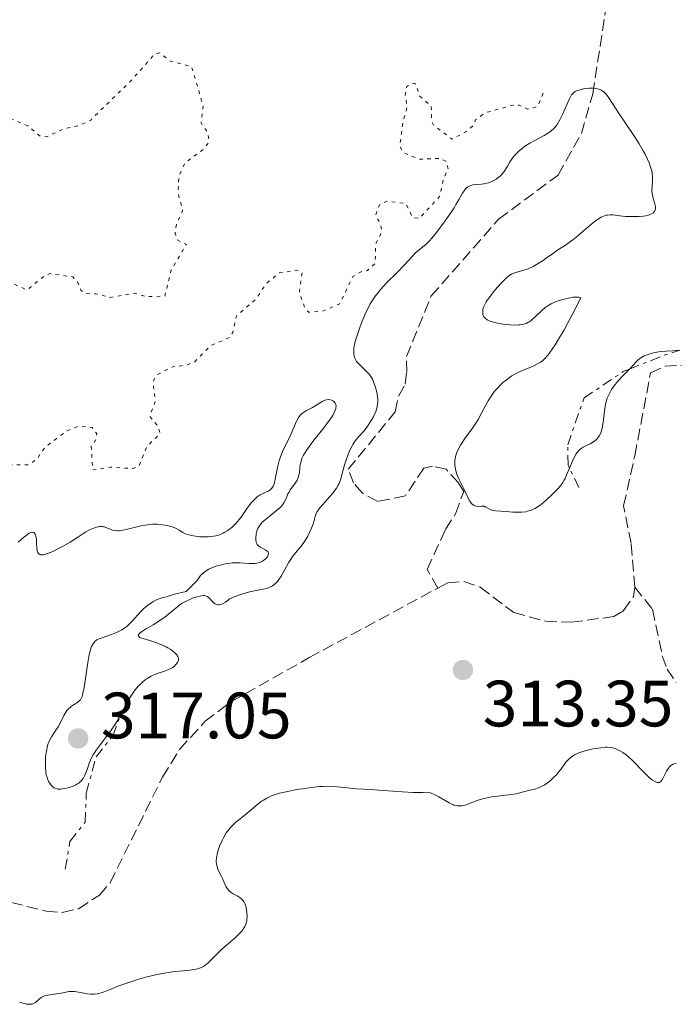
# Model space of a CAD drawing. Units: metres. Extents: x 629024 to 632507, y 4669472 to 4671848.
# Drawn here: x 630093 to 630193, y 4671172 to 4671323 of the extents above; entities that cross this region are included whole.
import ezdxf

# ---------------------------------------------------------------- set-up
doc = ezdxf.new("R2010")
doc.units = ezdxf.units.M
doc.header["$MEASUREMENT"] = 0
for name, pattern in [('DGN Style 3', [2.435890702152634, 1.739921930109024, -0.6959687720436097]), ('DGN Style 5', [1.217945351076317, 0.5219765790327072, -0.6959687720436097]), ('DGN Style 7', [3.4798438602180486, 1.565929737098122, -0.6959687720436097, 0.5219765790327072, -0.6959687720436097])]:
    doc.linetypes.add(name, pattern=pattern)
for name, color, linetype, lineweight in [('Barranco lineal', 142, 'DGN Style 3', 13), ('Cota de punto acotado terreno', 7, 'Continuous', 0), ('Curva de nivel auxiliar', 30, 'DGN Style 5', 0), ('Curva de nivel intermedia', 30, 'Continuous', 0), ('Escarpado', 30, 'DGN Style 7', 0), ('Punto acotado terreno (símbolo)', 7, 'Continuous', 0)]:
    doc.layers.add(name, color=color, linetype=linetype, lineweight=lineweight)
doc.styles.add('Style-Arial', font='arial.ttf')

# ---------------------------------------------------------------- blocks, each defined once
blk = doc.blocks.new('5PATER')
at = {"layer": 'Punto acotado terreno (símbolo)', "linetype": 'Continuous', "lineweight": 0}
h = blk.add_hatch(color=51, dxfattribs=at)
edge = h.paths.add_edge_path()
edge.add_ellipse((0, 0), major_axis=(-0.1095731443231308, -0.1110710700762829), ratio=0.9994222409660317, start_angle=0, end_angle=360)

msp = doc.modelspace()

# ---------------------------------------------------------------- linework, layer by layer
at = {"layer": 'Barranco lineal', "color": 142, "linetype": 'DGN Style 3', "lineweight": 13}
for points in [[(630157.2400000002, 4671235.84, 311.179999999993), (630155.6200000001, 4671238.710000001, 311.179999999993), (630158.4100000003, 4671244.800000001, 311.4799999999959), (630159.9500000002, 4671247.189999999, 311.6300000000047), (630161.2000000002, 4671250.630000001, 311.7799999999988), (630160.3899999997, 4671251.930000001, 311.7799999999988), (630158.5199999996, 4671254.01, 311.7799999999988), (630156.4100000003, 4671254.5, 311.7799999999988), (630155.0999999996, 4671254.210000001, 311.7799999999988), (630152.2800000003, 4671249.960000001, 311.7799999999988), (630148.0899999999, 4671249.100000001, 311.7799999999988), (630145.7000000002, 4671250.369999999, 311.7799999999988), (630144.3600000005, 4671251.92, 311.7799999999988), (630143.5300000003, 4671254.01, 311.7799999999988), (630150.7400000002, 4671262.810000001, 311.7799999999988), (630151.2300000006, 4671265.189999999, 311.7799999999988), (630152.25, 4671267.039999999, 312.0800000000018), (630152.4800000006, 4671268.880000001, 313.570000000007), (630152.4400000004, 4671271.25, 314.1600000000035), (630156.2300000006, 4671280.52, 314.4499999999971), (630166.54, 4671292.26, 314.6100000000006), (630175.6299999999, 4671298.99, 314.7599999999948), (630179.2000000002, 4671305.359999999, 314.9100000000035), (630180.9400000004, 4671311.439999999, 315.0599999999977), (630183.0700000003, 4671325.130000001, 315.5)], [(630187.3799999999, 4671235.99, 311.4799999999959), (630186.8099999997, 4671242.67, 311.4799999999959), (630185.6600000003, 4671248.430000001, 311.4799999999959), (630187.3700000001, 4671256.09, 311.6300000000047), (630189.7800000003, 4671268.75, 311.4799999999959), (630192, 4671269.789999999, 311.4799999999959), (630195.6799999997, 4671269.960000001, 311.4799999999959)], [(630157.2400000002, 4671235.84, 311.179999999993), (630158.7800000003, 4671236.67, 311.179999999993), (630161.2300000006, 4671236.880000001, 311.1600000000035), (630163.7400000002, 4671235.99, 311.179999999993), (630168.8499999996, 4671232.109999999, 311.3300000000018), (630173.7000000002, 4671230.800000001, 311.320000000007), (630177.6799999997, 4671230.619999999, 311.3899999999995), (630184.1600000003, 4671231.5, 311.4799999999959), (630185.6699999999, 4671232.4, 311.4799999999959), (630187.1699999999, 4671234.57, 311.4799999999959), (630187.3799999999, 4671235.99, 311.4799999999959)], [(630087.2999999998, 4671188.92, 310.5800000000018), (630097.3200000003, 4671186.460000001, 310.7299999999959), (630099.7999999998, 4671186.26, 310.7299999999959), (630102.29, 4671186.83, 310.7299999999959), (630105.4800000006, 4671188.91, 310.7299999999959), (630107.0999999996, 4671190.779999999, 310.7299999999959), (630115.1200000001, 4671206.930000001, 310.8000000000029), (630117.75, 4671211.189999999, 310.7200000000012), (630121.6500000004, 4671215.480000001, 310.8300000000018), (630125.6600000003, 4671218.49, 310.9499999999971), (630137.5700000003, 4671225.220000001, 311.2200000000012), (630157.2400000002, 4671235.84, 311.179999999993)], [(630187.3799999999, 4671235.99, 311.4799999999959), (630190.0700000003, 4671232.619999999, 311.4799999999959), (630191.5800000001, 4671225.5, 311.4799999999959), (630192.3300000001, 4671223.460000001, 311.4799999999959), (630193.7199999997, 4671221.41, 311.5299999999988)]]:
    msp.add_polyline3d(points, dxfattribs=at)
at = {"layer": 'Curva de nivel auxiliar', "color": 30, "linetype": 'DGN Style 5', "lineweight": 0, "elevation": 317.5000000000001, "flags": 128}
for points in [[(630083.5900000008, 4671329.599999999), (630084.8400000002, 4671328.88), (630086.1800000013, 4671327.109999999), (630086.5200000011, 4671325.31), (630086.4699999996, 4671324.480000001), (630083.9599999995, 4671320.550000001), (630082.9200000003, 4671319.55), (630079.5100000015, 4671317.71), (630079.0700000012, 4671317.09), (630078.3300000014, 4671314.21), (630078.5700000006, 4671312.350000001), (630079.1900000019, 4671311.250000001), (630081.3100000009, 4671310.550000001), (630084.0100000009, 4671309.13), (630087.3300000002, 4671308.430000001), (630089.5600000009, 4671308.550000001), (630094.5099999995, 4671306.539999999), (630096.4400000008, 4671304.909999999), (630097.4400000023, 4671304.859999998), (630100.0300000005, 4671306.080000001), (630102.400000002, 4671306.57), (630104.1400000011, 4671307.42), (630110.2300000018, 4671313.369999999), (630113.9199999999, 4671317.5), (630114.7000000001, 4671317.690000001), (630116.3400000005, 4671316.420000001), (630119.5800000017, 4671315.600000001), (630121.3400000008, 4671309.61), (630121.0200000011, 4671306.970000001), (630122.0800000007, 4671305.509999998), (630122.2400000015, 4671304.149999999), (630121.6100000012, 4671303.11), (630118.5500000013, 4671300.869999998), (630117.6500000004, 4671298.779999998), (630117.4900000017, 4671296.319999999), (630118.2300000016, 4671293.579999999), (630117.2700000005, 4671291.529999999), (630117.0400000003, 4671290.019999999), (630117.4699999995, 4671289.029999998), (630118.8000000016, 4671288.409999999), (630116.4700000002, 4671284.489999998), (630115.4700000011, 4671280.480000001), (630112.6300000002, 4671280.419999998), (630110.9400000004, 4671280.930000001), (630107.1400000006, 4671280.3), (630104.9099999999, 4671280.859999998), (630103.4300000002, 4671280.869999997), (630102.63, 4671281.409999998), (630102.2000000009, 4671282.570000002), (630101.3899999994, 4671283.439999999), (630097.9600000007, 4671283.939999999), (630096.9700000006, 4671283.499999999), (630094.38, 4671281.429999999), (630090.9900000015, 4671283), (630090.3000000007, 4671284.279999998), (630089.8400000003, 4671286.939999999), (630087.7500000005, 4671289.769999999), (630087.0799999998, 4671290.180000001), (630084.3100000005, 4671290.74), (630083.4600000011, 4671290.52), (630080.4700000006, 4671287.430000001), (630077.4599999996, 4671286.569999999), (630076.5499999999, 4671285.369999999), (630076.4600000005, 4671284.489999998), (630077.5800000003, 4671282.279999998), (630079.4500000011, 4671282.56), (630082.4500000008, 4671284.5), (630084.4100000011, 4671283.449999999), (630085.6100000015, 4671283.609999998), (630086.7699999993, 4671282.800000001), (630088.0200000008, 4671281.039999997), (630089.6300000002, 4671279.679999999), (630090.6400000005, 4671277.759999999), (630090.5500000011, 4671276.489999999), (630088.8500000001, 4671274.849999999), (630086.0499999995, 4671273.349999999), (630085.4700000006, 4671272.470000001), (630083.5900000008, 4671273.539999999), (630082.3900000005, 4671273.230000001), (630081.2300000006, 4671272.329999999), (630079.8700000015, 4671271.84), (630078.5400000014, 4671272.24), (630077.4500000007, 4671273.08), (630075.1100000005, 4671272.269999999), (630072.3800000013, 4671272.430000001), (630070.4800000014, 4671273.109999999), (630067.3200000009, 4671272.609999998), (630064.9400000004, 4671272.939999999), (630063.4600000007, 4671272.48), (630062.4500000004, 4671273.46), (630062.0800000017, 4671275.499999999), (630060.820000001, 4671276.810000001), (630059.5500000013, 4671277.289999999), (630057.5399999997, 4671277.130000001), (630056.9400000006, 4671277.49), (630056.2000000009, 4671280.56), (630054.52, 4671282.229999999), (630053.38, 4671282.83), (630051.4600000001, 4671282.49), (630045.32, 4671278.269999999), (630044.890000001, 4671277.56)], [(630079.6400000012, 4671248.63), (630082.5, 4671245.050000001), (630086.8200000006, 4671245.810000001), (630090.4600000017, 4671247.930000001), (630091.7699999993, 4671249.439999999), (630089.8, 4671252.470000001), (630089.8400000003, 4671253.439999999), (630091.7500000015, 4671254.67), (630094.730000001, 4671254.699999998), (630095.92, 4671255.579999999), (630097.1400000004, 4671257.359999998), (630100.5300000012, 4671259.92), (630102.3300000007, 4671260.619999999), (630104.3500000011, 4671260.409999999), (630105.0700000008, 4671259.49), (630104.900000001, 4671258.480000001), (630104.2300000006, 4671257.51), (630104.4500000017, 4671253.909999999), (630107.1699999997, 4671254.329999999), (630110.5800000007, 4671254.140000001), (630111.4600000012, 4671254.41), (630112.78, 4671257.550000001), (630114.7400000002, 4671259.470000001), (630114.500000001, 4671260.519999999), (630113.1900000012, 4671262.13), (630114.0400000006, 4671264.449999998), (630113.6699999997, 4671267.439999999), (630114.1800000014, 4671268.399999999), (630116.4700000002, 4671269.640000001), (630118.9400000002, 4671269.980000001), (630120.0599999999, 4671270.470000001), (630122.4900000019, 4671272.91), (630125.400000002, 4671274.180000001), (630125.8700000015, 4671274.940000001), (630126.4500000003, 4671277.49), (630129.4099999998, 4671280.039999999), (630131.0300000003, 4671282.42), (630132.9800000016, 4671284.039999999), (630135.6400000014, 4671284.46), (630136.4800000018, 4671284.07), (630136.0599999994, 4671281.050000001), (630136.9800000002, 4671278.500000001), (630137.49, 4671278.050000002), (630139.5599999997, 4671278.17), (630142.2500000009, 4671279.33), (630144.2300000011, 4671283.470000001), (630145.520000001, 4671284.220000001), (630146.490000001, 4671284.390000001), (630147.6599999999, 4671285.49), (630147.7400000005, 4671288.460000001), (630148.7100000005, 4671290.41), (630148.4900000015, 4671291.529999999), (630147.7000000002, 4671292.819999999), (630148.3300000007, 4671294.46), (630149.4300000002, 4671295.03), (630152.3400000005, 4671294.649999999), (630153.42, 4671292.459999999), (630154.4800000017, 4671292.399999999), (630157.5199999993, 4671295.75), (630158.1500000019, 4671298.519999999), (630158.8300000015, 4671299.909999999), (630158.4900000016, 4671301.149999999), (630157.5400000017, 4671301.539999999), (630154.37, 4671301.429999999), (630151.9000000001, 4671302.48), (630151.4300000007, 4671303.45), (630151.88, 4671306.930000001), (630152.5700000006, 4671309.42), (630152.26, 4671311.15), (630152.5000000015, 4671312.560000001), (630153.4100000011, 4671313.07), (630153.8499999992, 4671312.939999999), (630154.4700000006, 4671311.060000001), (630156.2300000018, 4671309.569999999), (630156.3100000002, 4671307.25), (630156.5800000007, 4671306.65), (630159.4500000007, 4671304.480000001), (630161.7400000016, 4671305.740000002), (630162.5900000011, 4671306.51), (630163.0200000001, 4671307.439999999), (630164.4500000007, 4671308.51), (630168.7900000014, 4671309.710000001), (630169.7100000001, 4671309.67), (630170.9900000008, 4671309.100000001), (630172.550000001, 4671309.51), (630173.3800000002, 4671311.65)]]:
    msp.add_lwpolyline(points, dxfattribs=at)
at = {"layer": 'Curva de nivel intermedia', "color": 30, "linetype": 'Continuous', "lineweight": 0, "elevation": 315.0000000000001, "flags": 128}
for points in [[(630144.3800000009, 4671272.249999999), (630144.41, 4671272.550000001), (630144.5100000006, 4671273.13), (630144.7000000007, 4671273.880000001), (630144.8400000014, 4671274.34), (630145.3399999999, 4671275.83), (630145.6600000019, 4671276.679999999), (630146.2400000007, 4671278), (630146.6699999998, 4671278.869999999), (630146.9100000013, 4671279.300000001), (630147.28, 4671279.909999999), (630147.6700000011, 4671280.49), (630147.9400000017, 4671280.859999998), (630148.5000000005, 4671281.539999999), (630149.360000001, 4671282.48), (630151.0300000006, 4671284.130000001), (630152.1200000015, 4671285.249999999), (630153.3000000016, 4671286.539999999), (630153.8, 4671287.05), (630154.4200000013, 4671287.619999998), (630155.3899999993, 4671288.38), (630155.7699999993, 4671288.720000001), (630155.9700000006, 4671288.930000001), (630156.3200000012, 4671289.33), (630157.0299999998, 4671290.220000001), (630158.3500000008, 4671291.99), (630159.0599999994, 4671293.009999999), (630159.7200000011, 4671294.009999998), (630160.0099999993, 4671294.48), (630160.500000001, 4671295.32), (630161.0100000007, 4671296.239999999), (630161.2499999999, 4671296.609999998), (630161.4900000013, 4671296.909999999), (630161.6200000009, 4671297.039999999), (630161.8300000011, 4671297.199999998), (630162.0600000012, 4671297.33), (630162.22, 4671297.390000001), (630162.5799999998, 4671297.490000002), (630163.140000001, 4671297.560000001), (630163.9000000008, 4671297.619999998), (630164.2600000007, 4671297.660000001), (630164.52, 4671297.699999998), (630165.0000000005, 4671297.819999999), (630165.4200000007, 4671297.980000001), (630165.6900000012, 4671298.11), (630166.1699999995, 4671298.4), (630166.6100000021, 4671298.710000001), (630166.810000001, 4671298.890000001), (630167.0999999995, 4671299.179999999), (630167.3699999999, 4671299.529999999), (630167.5000000016, 4671299.719999999), (630167.8900000006, 4671300.380000001), (630168.2700000006, 4671301.050000002), (630168.5000000009, 4671301.390000002), (630168.8899999997, 4671301.91), (630169.1199999999, 4671302.16), (630169.6299999995, 4671302.660000001), (630170.1900000006, 4671303.119999999), (630170.5700000006, 4671303.4), (630171.3200000017, 4671303.890000001), (630172.0900000005, 4671304.310000001), (630173.0499999993, 4671304.779999999), (630173.53, 4671305.039999999), (630174.1900000017, 4671305.449999998), (630174.5200000001, 4671305.71), (630175.0200000008, 4671306.17), (630175.3300000015, 4671306.53), (630175.4900000002, 4671306.74), (630175.7100000015, 4671307.07), (630175.9300000005, 4671307.439999999), (630176.3300000007, 4671308.239999999), (630177.0300000003, 4671309.890000001), (630177.3299999998, 4671310.58), (630177.5800000001, 4671311.060000001), (630177.7000000008, 4671311.250000001), (630177.900000002, 4671311.489999999), (630178.0100000015, 4671311.59), (630178.2500000007, 4671311.77), (630178.4600000008, 4671311.87), (630178.9700000006, 4671312.050000001), (630179.5400000004, 4671312.17), (630179.86, 4671312.220000001), (630180.3600000007, 4671312.27), (630180.8800000015, 4671312.279999998), (630181.1299999995, 4671312.27), (630181.6300000002, 4671312.199999998), (630181.8600000005, 4671312.140000001), (630182.1900000013, 4671312.009999998), (630182.4800000018, 4671311.839999998), (630182.6600000006, 4671311.710000001), (630183.0099999993, 4671311.36), (630183.1700000003, 4671311.159999999), (630183.5200000012, 4671310.67), (630184.8700000013, 4671308.539999999), (630185.8500000003, 4671307.08), (630187.3099999998, 4671304.890000001), (630188.0200000006, 4671303.779999998), (630188.6700000011, 4671302.699999998), (630188.9600000017, 4671302.180000001), (630189.3200000015, 4671301.449999999), (630189.6100000021, 4671300.779999998)], [(630189.6100000021, 4671300.779999998), (630189.7500000007, 4671300.37), (630189.9600000008, 4671299.63), (630190.0200000012, 4671299.289999999), (630190.0800000015, 4671298.680000001), (630190.0900000005, 4671298.159999999), (630190.03, 4671297.300000001), (630190.000000001, 4671296.560000001), (630190.03, 4671296.160000001), (630190.0700000003, 4671295.91), (630190.190000001, 4671295.41), (630190.4300000002, 4671294.609999999), (630190.5199999996, 4671294.220000001), (630190.5300000008, 4671293.850000001), (630190.5100000006, 4671293.680000001), (630190.4500000003, 4671293.53), (630190.4000000011, 4671293.439999999), (630190.2500000015, 4671293.269999999), (630190.1600000019, 4671293.199999999), (630189.9500000018, 4671293.060000001), (630189.6800000013, 4671292.949999999), (630189.4700000013, 4671292.890000001), (630188.9999999997, 4671292.789999999), (630188.7100000014, 4671292.739999998), (630188.0499999997, 4671292.679999999), (630187.3500000001, 4671292.649999999), (630186.8700000017, 4671292.649999999), (630185.9599999998, 4671292.689999999), (630185.0600000012, 4671292.779999999), (630184.0399999998, 4671292.899999999), (630183.5900000005, 4671292.92), (630183.2000000017, 4671292.890000001), (630183.0099999993, 4671292.859999999), (630182.7200000011, 4671292.770000001), (630182.2400000005, 4671292.56), (630181.6799999995, 4671292.220000001), (630181.3600000021, 4671291.99), (630180.2500000012, 4671291.09), (630178.6399999995, 4671289.699999999), (630177.890000001, 4671289.09), (630177.550000001, 4671288.829999999), (630176.9400000009, 4671288.389999999), (630175.4600000011, 4671287.449999998), (630174.7700000005, 4671286.980000001), (630173.8300000017, 4671286.300000002), (630173.3500000011, 4671285.959999999), (630172.3299999996, 4671285.309999999), (630171.8200000002, 4671285.029999999), (630171.0800000002, 4671284.679999999), (630170.3800000006, 4671284.439999999), (630169.1800000003, 4671284.119999997), (630168.730000001, 4671283.960000001), (630168.5000000009, 4671283.840000001), (630168.1200000008, 4671283.599999999), (630167.6900000017, 4671283.230000001), (630167.4400000013, 4671282.989999999), (630166.8600000002, 4671282.400000001), (630166.030000001, 4671281.449999999), (630165.6300000009, 4671280.949999998), (630165.0800000011, 4671280.239999999), (630164.8399999996, 4671279.92), (630164.6500000019, 4671279.619999998), (630164.3600000013, 4671279.109999998), (630164.1900000013, 4671278.689999999), (630164.130000001, 4671278.439999998), (630164.110000001, 4671278.279999999), (630164.110000001, 4671277.98), (630164.1500000011, 4671277.699999998), (630164.2000000003, 4671277.550000001), (630164.3000000009, 4671277.350000001), (630164.4500000007, 4671277.15), (630164.5600000002, 4671277.05), (630164.8100000005, 4671276.869999999), (630164.9700000016, 4671276.789999999), (630165.2500000009, 4671276.67), (630165.5800000017, 4671276.55), (630166.3600000017, 4671276.359999999), (630167.2300000011, 4671276.21), (630167.8200000012, 4671276.140000001), (630168.9400000012, 4671276.069999998), (630169.5800000004, 4671276.08), (630169.8600000021, 4671276.100000001), (630170.2500000009, 4671276.17), (630170.4200000009, 4671276.21), (630170.7600000006, 4671276.33), (630170.9999999999, 4671276.439999999), (630171.1600000006, 4671276.529999999), (630171.4600000002, 4671276.739999999), (630171.6900000004, 4671276.92), (630172.1500000008, 4671277.350000001), (630173.1299999999, 4671278.3), (630173.6700000007, 4671278.749999999), (630173.9600000014, 4671278.95), (630174.5600000004, 4671279.31), (630175.2000000018, 4671279.599999998), (630175.64, 4671279.770000001), (630176.5499999997, 4671280.05), (630177.4600000017, 4671280.249999999), (630177.890000001, 4671280.32), (630178.4699999997, 4671280.350000001), (630178.7900000016, 4671280.329999999)], [(630178.7900000016, 4671280.329999999), (630178.9300000002, 4671280.3), (630179.1100000013, 4671280.239999999), (630177.7800000013, 4671277.640000001), (630177.0100000001, 4671276.189999999), (630176.5499999997, 4671275.349999999), (630175.7200000006, 4671273.909999999), (630175.1799999995, 4671273.039999999), (630174.8600000021, 4671272.550000001), (630174.2899999999, 4671271.739999999), (630174.0400000019, 4671271.429999999), (630173.5800000014, 4671270.930000001), (630173.1900000002, 4671270.57), (630172.950000001, 4671270.4), (630172.5100000007, 4671270.140000002), (630172.1500000008, 4671269.96), (630171.4500000012, 4671269.649999999), (630170.0300000019, 4671269.07), (630169.2800000008, 4671268.699999999), (630168.5800000012, 4671268.279999999), (630168.2200000014, 4671268.039999999), (630167.6900000017, 4671267.649999999), (630167.1600000019, 4671267.210000001), (630166.9000000004, 4671266.970000001), (630166.400000002, 4671266.470000001), (630166.1699999995, 4671266.209999999), (630165.8299999997, 4671265.800000001), (630165.5200000014, 4671265.369999999), (630164.9600000003, 4671264.470000001), (630163.940000001, 4671262.579999999), (630163.4200000003, 4671261.649999999), (630163.140000001, 4671261.199999998), (630162.5500000007, 4671260.319999999), (630161.3900000007, 4671258.730000001), (630160.9000000012, 4671258.02), (630160.6900000012, 4671257.680000001), (630160.3500000013, 4671257.060000001), (630160.11, 4671256.48), (630159.9900000015, 4671256.109999998), (630159.9300000012, 4671255.880000001), (630159.8600000018, 4671255.4), (630159.8500000007, 4671255.140000001), (630159.8700000008, 4671254.619999997), (630159.9400000002, 4671254.109999998), (630160.0200000005, 4671253.779999999), (630160.2199999995, 4671253.130000002), (630160.5200000012, 4671252.430000001), (630161.2499999999, 4671250.909999999), (630161.8300000011, 4671249.710000002), (630162.1399999994, 4671249.159999999), (630162.3499999996, 4671248.86), (630162.4700000003, 4671248.730000001), (630162.6400000001, 4671248.569999999), (630162.8100000002, 4671248.46), (630162.9300000007, 4671248.410000001), (630163.160000001, 4671248.359999999), (630163.4000000001, 4671248.350000001), (630163.8600000006, 4671248.390000001), (630164.1800000002, 4671248.390000001), (630164.320000001, 4671248.359999999), (630164.6000000006, 4671248.240000002), (630165.1600000014, 4671247.92), (630165.480000001, 4671247.779999998), (630165.650000001, 4671247.729999999), (630166.050000001, 4671247.659999999), (630167.7000000007, 4671247.559999999), (630168.7000000019, 4671247.470000001), (630169.2499999995, 4671247.439999999), (630169.8200000018, 4671247.439999999), (630170.1100000001, 4671247.460000001), (630170.6900000013, 4671247.53), (630170.9800000018, 4671247.590000001), (630171.410000001, 4671247.720000001), (630171.8300000012, 4671247.900000001), (630172.1100000006, 4671248.04), (630172.6400000004, 4671248.369999998), (630172.9000000019, 4671248.55), (630173.3900000014, 4671248.939999999), (630173.8499999996, 4671249.340000001), (630174.6699999999, 4671250.109999999), (630175.6199999999, 4671251.029999998), (630176.0100000009, 4671251.48), (630176.3600000021, 4671251.989999999), (630176.5300000019, 4671252.289999999), (630176.7000000017, 4671252.619999999), (630177.0400000014, 4671253.349999998), (630177.3878948488, 4671254.179595404)], [(630118.0500000005, 4671233.48), (630119.9000000014, 4671234.430000001), (630121.4000000011, 4671234.73), (630121.5599999998, 4671234.710000001), (630121.7000000007, 4671234.67), (630121.9800000022, 4671234.550000001), (630122.1100000018, 4671234.460000001), (630122.3100000008, 4671234.289999999), (630122.5700000002, 4671234), (630122.8200000004, 4671233.730000001), (630122.9500000001, 4671233.599999998), (630123.1700000013, 4671233.439999999), (630123.4300000007, 4671233.33), (630123.5800000003, 4671233.31), (630123.8200000017, 4671233.31), (630124.060000001, 4671233.359999999), (630124.1900000006, 4671233.41), (630124.4000000008, 4671233.509999999), (630124.7500000016, 4671233.71), (630125.1500000017, 4671234.01), (630125.3600000017, 4671234.189999999), (630126.3200000008, 4671234.600000001), (630126.9100000008, 4671234.82), (630127.9500000002, 4671235.149999999), (630128.4100000006, 4671235.27), (630129.2199999997, 4671235.449999999), (630130.5099999994, 4671235.679999999), (630131.0200000014, 4671235.789999999), (630131.360000001, 4671235.909999999), (630131.5700000012, 4671235.999999999), (630131.9600000001, 4671236.220000001), (630132.1400000011, 4671236.339999998), (630132.4600000008, 4671236.619999998), (630132.7500000013, 4671236.929999999), (630132.9300000002, 4671237.159999999), (630133.2600000009, 4671237.65), (630133.7800000017, 4671238.569999999), (630134.4700000002, 4671239.83), (630134.8400000012, 4671240.42), (630135.0300000012, 4671240.699999999), (630135.4500000014, 4671241.220000001), (630136.3200000009, 4671242.250000001), (630136.75, 4671242.82), (630136.9500000012, 4671243.130000001), (630137.3400000001, 4671243.779999999), (630137.6799999999, 4671244.45), (630137.8699999999, 4671244.890000001), (630138.1800000007, 4671245.699999999), (630138.3300000003, 4671246.210000001), (630138.4900000013, 4671246.800000002), (630138.5899999996, 4671247.09), (630138.8100000009, 4671247.55), (630138.9699999996, 4671247.800000001), (630139.1600000019, 4671248.06), (630139.6400000001, 4671248.649999999), (630140.7199999997, 4671249.869999998), (630141.2100000015, 4671250.429999999), (630141.4100000004, 4671250.689999999), (630141.7500000001, 4671251.150000001), (630142.0000000005, 4671251.569999999), (630142.1300000001, 4671251.84), (630142.3400000003, 4671252.38), (630142.9800000017, 4671254.709999999), (630143.2800000012, 4671255.63), (630143.4600000001, 4671256.109999998), (630143.7500000007, 4671256.830000001), (630144.0700000003, 4671257.49), (630144.2400000001, 4671257.789999999), (630144.41, 4671258.069999998), (630144.7600000009, 4671258.55), (630145.9000000008, 4671259.850000001), (630146.4400000018, 4671260.53), (630146.7000000011, 4671260.9), (630147.060000001, 4671261.470000001), (630147.3899999995, 4671262.039999999), (630147.5300000004, 4671262.32), (630147.7400000005, 4671262.800000001), (630147.8299999998, 4671263.039999997), (630147.9300000004, 4671263.38), (630148.030000001, 4671263.9), (630148.0700000012, 4671264.439999999), (630148.0600000002, 4671264.720000001), (630148.030000001, 4671265), (630147.9400000017, 4671265.59), (630147.8099999997, 4671266.180000001), (630147.7100000014, 4671266.550000002), (630147.4800000011, 4671267.24), (630147.2500000009, 4671267.79), (630147.1200000013, 4671268.029999998), (630146.9100000013, 4671268.359999999), (630146.7900000005, 4671268.519999999), (630146.510000001, 4671268.84), (630145.9900000002, 4671269.34), (630145.2599999994, 4671270.019999998), (630144.9500000009, 4671270.349999999), (630144.8200000012, 4671270.51), (630144.6300000013, 4671270.81), (630144.5000000016, 4671271.109999998), (630144.4400000013, 4671271.310000001), (630144.3800000009, 4671271.739999999), (630144.3800000009, 4671272.249999999)], [(630186.5486049234, 4671269.34369285), (630186.750000001, 4671269.550000001), (630187.490000001, 4671270.359999998), (630187.8700000008, 4671270.729999999), (630188.3100000012, 4671271.06), (630188.5599999994, 4671271.209999999), (630188.8200000008, 4671271.350000001), (630189.4100000008, 4671271.59), (630190.0400000013, 4671271.779999999), (630190.4700000006, 4671271.88), (630191.2900000007, 4671272.019999999), (630192.110000001, 4671272.079999999), (630193.1500000004, 4671272.119999999), (630193.7200000003, 4671272.169999998), (630194.2803801184, 4671272.241537887)], [(630181.9299999997, 4671259.130000001), (630182.1199999999, 4671259.49), (630182.2200000003, 4671259.740000002), (630182.3800000013, 4671260.3), (630182.5500000013, 4671261.189999999), (630182.7500000001, 4671262.930000001), (630182.9100000011, 4671263.960000001), (630183.0499999997, 4671264.529999998), (630183.1600000013, 4671264.869999998), (630183.4299999997, 4671265.51), (630183.8200000008, 4671266.209999999), (630184.1300000015, 4671266.67), (630184.3600000016, 4671266.980000001), (630184.8600000001, 4671267.59), (630185.4900000005, 4671268.259999999), (630186.3399999999, 4671269.130000001), (630186.5486049234, 4671269.34369285)], [(630114.2999999999, 4671245.61), (630115.1800000005, 4671245.529999999), (630115.7200000016, 4671245.440000001), (630116.0400000011, 4671245.369999998), (630116.62, 4671245.21), (630116.8900000005, 4671245.109999999), (630117.3399999997, 4671244.92), (630117.6900000006, 4671244.720000001), (630118.2400000005, 4671244.359999998), (630118.5900000016, 4671244.170000001), (630118.7900000004, 4671244.079999999), (630119.1500000004, 4671243.970000001), (630119.8900000001, 4671243.819999999), (630120.7800000019, 4671243.71), (630121.2900000016, 4671243.679999999), (630122.0899999995, 4671243.689999999), (630122.6399999994, 4671243.730000001), (630122.9099999998, 4671243.769999999), (630123.3099999999, 4671243.849999999), (630123.7000000011, 4671243.96), (630123.9500000014, 4671244.039999999), (630124.4299999997, 4671244.249999999), (630124.6700000011, 4671244.380000001), (630125.1200000005, 4671244.649999999), (630125.5499999997, 4671244.970000001), (630125.8200000002, 4671245.21), (630126.3400000008, 4671245.720000001), (630126.6200000002, 4671246.039999999), (630127.1400000011, 4671246.699999998), (630128.0900000011, 4671248.050000001), (630128.5300000013, 4671248.659999999), (630128.7500000005, 4671248.929999999), (630129.1900000006, 4671249.4), (630129.610000001, 4671249.79), (630129.9000000014, 4671250), (630130.0900000016, 4671250.13), (630130.4600000002, 4671250.330000001), (630131.2900000017, 4671250.680000001), (630131.5399999998, 4671250.829999999), (630131.6500000015, 4671250.909999999), (630131.8700000007, 4671251.130000001), (630131.9600000001, 4671251.259999998), (630132.0899999997, 4671251.5), (630132.2000000015, 4671251.800000002), (630132.3700000013, 4671252.519999999), (630132.7000000001, 4671254.31), (630132.9500000002, 4671255.289999999), (630133.1200000001, 4671255.769999999), (630133.5000000001, 4671256.720000001), (630134.7699999998, 4671259.329999999), (630135.6200000013, 4671261.390000001), (630135.9100000019, 4671261.92), (630136.0700000006, 4671262.15), (630136.2600000006, 4671262.350000001), (630136.3900000001, 4671262.480000001), (630136.6800000007, 4671262.710000001), (630137.1400000012, 4671263), (630138.0599999998, 4671263.480000001), (630139.6400000001, 4671264.439999999), (630140.0300000013, 4671264.600000001), (630140.2200000013, 4671264.649999999), (630140.5200000008, 4671264.67), (630140.8200000003, 4671264.619999998), (630140.9800000013, 4671264.56), (630141.2600000007, 4671264.42), (630141.3900000004, 4671264.31), (630141.5500000013, 4671264.109999998), (630141.6200000006, 4671263.939999999), (630141.6699999997, 4671263.679999999), (630141.6500000019, 4671263.440000001), (630141.6299999994, 4671263.300000002), (630141.5600000002, 4671263.08), (630141.4000000014, 4671262.699999998), (630141.16, 4671262.26), (630140.9600000011, 4671261.939999998), (630140.4900000017, 4671261.259999999), (630139.6500000014, 4671260.17), (630138.4900000013, 4671258.720000001), (630137.9700000006, 4671258.06), (630137.3400000001, 4671257.199999999), (630137.0800000009, 4671256.830000001), (630136.6900000019, 4671256.16), (630136.5100000009, 4671255.76), (630136.4100000003, 4671255.51), (630136.2699999996, 4671255.020000001), (630136.2100000014, 4671254.74), (630136.1399999999, 4671254.189999999), (630136.0599999994, 4671253.480000001), (630135.9900000001, 4671253.119999998), (630135.9000000008, 4671252.779999998), (630135.8300000014, 4671252.609999998), (630135.7100000007, 4671252.359999998), (630135.4200000003, 4671251.869999998), (630134.7300000016, 4671250.939999999), (630134.4400000012, 4671250.489999999), (630134.3200000004, 4671250.259999999), (630134.1300000004, 4671249.819999998), (630133.8700000012, 4671249.220000001), (630133.7000000012, 4671248.909999999), (630133.4900000012, 4671248.599999999), (630133.3600000015, 4671248.439999999)], [(630177.3878948488, 4671254.179595404), (630177.6900000018, 4671254.899999999), (630177.9900000015, 4671255.59), (630178.2300000006, 4671256.09), (630178.3500000013, 4671256.31), (630178.5400000013, 4671256.59), (630178.8600000008, 4671256.949999999), (630179.0399999997, 4671257.099999999), (630179.4700000011, 4671257.380000001), (630180.0099999999, 4671257.650000001), (630180.5300000005, 4671257.91), (630180.800000001, 4671258.06), (630181.1900000023, 4671258.319999999), (630181.5499999998, 4671258.640000002), (630181.7100000007, 4671258.82), (630181.9299999997, 4671259.130000001)], [(630133.3600000015, 4671248.439999999), (630133.1300000013, 4671248.189999999), (630132.5900000003, 4671247.7), (630130.8200000002, 4671246.300000001), (630130.390000001, 4671245.909999999), (630130.2200000011, 4671245.730000001), (630129.9400000017, 4671245.38), (630129.8000000009, 4671245.13), (630129.7200000006, 4671244.96), (630129.5800000018, 4671244.600000001), (630129.4800000013, 4671244.189999999), (630129.440000001, 4671243.970000001), (630129.4000000008, 4671243.640000001), (630129.4200000009, 4671243.16), (630129.4800000013, 4671242.859999998), (630129.5300000004, 4671242.720000001), (630129.630000001, 4671242.53), (630129.7600000007, 4671242.369999999), (630129.8600000013, 4671242.269999999), (630130.1000000003, 4671242.099999999), (630130.8400000002, 4671241.71), (630131.1300000009, 4671241.52), (630131.2300000014, 4671241.42), (630131.3200000008, 4671241.189999999), (630131.3000000007, 4671240.939999999), (630131.2400000005, 4671240.769999999), (630131.1700000011, 4671240.65), (630130.99, 4671240.429999999), (630130.7599999999, 4671240.21), (630130.6300000001, 4671240.100000001), (630130.4000000021, 4671239.959999999), (630129.9999999999, 4671239.779999998), (630129.5400000016, 4671239.66), (630129.28, 4671239.630000001), (630129.0000000007, 4671239.609999998), (630128.4000000017, 4671239.630000001), (630127.0100000014, 4671239.710000001), (630126.2500000015, 4671239.710000001), (630125.8600000002, 4671239.689999999), (630125.0500000011, 4671239.589999998), (630124.5100000004, 4671239.499999999), (630123.8100000005, 4671239.329999999), (630123.4800000021, 4671239.230000001), (630122.7700000012, 4671238.980000001), (630122.2000000012, 4671238.720000001), (630121.9500000009, 4671238.569999999), (630121.6, 4671238.34), (630121.1399999995, 4671237.960000001), (630120.9400000006, 4671237.76), (630120.82, 4671237.609999998), (630120.6100000021, 4671237.310000001), (630120.4500000011, 4671237.020000001), (630118.7400000012, 4671235.319999999), (630116.9599999997, 4671234.91), (630115.7300000006, 4671234.51), (630115.2200000008, 4671234.419999998), (630114.9100000003, 4671234.32), (630114.3200000002, 4671234.09), (630113.7200000011, 4671233.789999999), (630113.4300000004, 4671233.619999998), (630112.8800000006, 4671233.23), (630112.5300000019, 4671232.95), (630112.2900000005, 4671232.74), (630111.8300000001, 4671232.279999999), (630111.3099999992, 4671231.699999998), (630110.5700000017, 4671230.869999999), (630110.1800000004, 4671230.470000001), (630109.7600000004, 4671230.08), (630109.5400000013, 4671229.899999999), (630109.2000000015, 4671229.65), (630108.8400000016, 4671229.420000001), (630108.5900000012, 4671229.289999999), (630108.0900000005, 4671229.039999999), (630107.3300000007, 4671228.739999998), (630105.9200000003, 4671228.27), (630105.4199999995, 4671228.089999998), (630105.2000000004, 4671227.980000001), (630104.8899999999, 4671227.769999999), (630104.6300000005, 4671227.500000001), (630104.5099999999, 4671227.34), (630104.2800000019, 4671226.929999999), (630104.1800000012, 4671226.67), (630104.0400000004, 4671226.230000001), (630103.9100000008, 4671225.699999999), (630103.6800000005, 4671224.470000001), (630103.1200000017, 4671220.640000001), (630102.9600000008, 4671219.789999999), (630102.8800000004, 4671219.470000001), (630102.8200000002, 4671219.289999999), (630102.7000000017, 4671218.989999999), (630102.5600000008, 4671218.77), (630102.4500000012, 4671218.640000001), (630102.2000000009, 4671218.430000001), (630101.8700000001, 4671218.210000001), (630101.3499999993, 4671217.88), (630101.0800000011, 4671217.679999999), (630100.690000002, 4671217.33), (630100.510000001, 4671217.119999998), (630100.3500000001, 4671216.890000001), (630100.0400000017, 4671216.359999998), (630099.4600000005, 4671215.189999999)], [(630093.0700000002, 4671242.890000001), (630093.8800000015, 4671243.599999999), (630094.2600000015, 4671243.9), (630094.7500000009, 4671244.24), (630094.9700000001, 4671244.340000001), (630095.1500000011, 4671244.380000001), (630095.2600000006, 4671244.380000001), (630095.4400000017, 4671244.329999999), (630095.6400000006, 4671244.119999999), (630095.73, 4671243.909999999), (630095.7700000004, 4671243.75), (630095.8300000007, 4671243.399999999), (630095.8700000008, 4671242.779999998), (630095.9000000021, 4671241.970000001), (630095.9400000002, 4671241.609999999), (630096.0099999994, 4671241.33), (630096.0700000019, 4671241.220000001), (630096.2000000017, 4671241.07), (630096.3700000015, 4671240.980000001), (630096.480000001, 4671240.949999999), (630096.7500000015, 4671240.939999999), (630096.9200000013, 4671240.960000001), (630097.2099999997, 4671241.019999999), (630097.5400000005, 4671241.130000001), (630098.3400000007, 4671241.449999998), (630099.2300000003, 4671241.88), (630099.8400000005, 4671242.21), (630101.0200000008, 4671242.890000001), (630102.1600000006, 4671243.619999998), (630103.4100000003, 4671244.439999999), (630103.9700000011, 4671244.759999998), (630104.4600000007, 4671244.98), (630104.6999999998, 4671245.069999999), (630105.0500000007, 4671245.17), (630105.5600000003, 4671245.25), (630105.88, 4671245.25), (630106.0300000019, 4671245.239999999), (630106.26, 4671245.199999998), (630106.4700000001, 4671245.13), (630106.8900000004, 4671244.96), (630107.2900000004, 4671244.79), (630107.5000000005, 4671244.720000001), (630107.8700000015, 4671244.640000001), (630108.2800000005, 4671244.609999998), (630108.5199999998, 4671244.609999998), (630108.9100000008, 4671244.66), (630109.7900000016, 4671244.84), (630111.800000001, 4671245.349999999), (630112.4900000016, 4671245.489999999), (630112.8400000003, 4671245.539999999), (630113.3400000011, 4671245.59), (630113.6699999997, 4671245.61), (630114.2999999999, 4671245.61)], [(630108.7099999997, 4671216.470000001), (630109.8899999999, 4671218.679999998), (630110.4800000022, 4671219.65), (630110.7900000006, 4671220.09), (630111.0000000007, 4671220.359999999), (630111.420000001, 4671220.849999999), (630111.64, 4671221.07), (630112.0700000015, 4671221.479999999), (630112.5000000006, 4671221.83), (630112.7900000013, 4671222.029999998), (630113.3700000001, 4671222.38), (630113.6900000019, 4671222.529999999), (630114.3100000012, 4671222.789999999), (630115.450000001, 4671223.17), (630115.9500000017, 4671223.359999998), (630116.1799999997, 4671223.460000002), (630116.5900000011, 4671223.679999999), (630116.9400000018, 4671223.929999999), (630117.1299999997, 4671224.099999999), (630117.2400000015, 4671224.21), (630117.4100000013, 4671224.449999999), (630117.4800000006, 4671224.579999999), (630117.5499999998, 4671224.839999998), (630117.5499999998, 4671225.100000001), (630117.5000000007, 4671225.27), (630117.4500000015, 4671225.390000001), (630117.3100000008, 4671225.63), (630117.1100000017, 4671225.869999999), (630116.9800000021, 4671225.999999999), (630116.7699999998, 4671226.180000001), (630116.400000001, 4671226.460000001), (630115.9500000017, 4671226.73), (630115.7000000014, 4671226.859999999), (630114.8699999999, 4671227.239999999), (630114.2599999997, 4671227.469999999), (630113.0199999991, 4671227.869999999), (630112.2500000002, 4671228.089999998), (630111.9300000007, 4671228.199999998), (630111.6700000013, 4671228.31), (630111.5700000008, 4671228.380000001), (630111.4800000014, 4671228.470000001), (630111.4400000012, 4671228.59), (630111.4700000002, 4671228.720000001), (630111.5700000008, 4671228.869999998), (630111.6800000003, 4671228.970000002), (630111.990000001, 4671229.210000001), (630112.6200000013, 4671229.609999998), (630113.6900000019, 4671230.25), (630114.280000002, 4671230.609999999), (630115.1000000001, 4671231.140000001), (630115.5000000002, 4671231.430000001), (630116.1100000005, 4671231.890000001), (630118.0500000005, 4671233.48)], [(630099.4600000005, 4671215.189999999), (630099.150000002, 4671214.619999999), (630098.6200000001, 4671213.819999999), (630098.1399999995, 4671213.109999998), (630097.9200000005, 4671212.730000001), (630097.7199999993, 4671212.300000002), (630097.6400000011, 4671212.08), (630097.5200000004, 4671211.710000001), (630097.3600000017, 4671210.909999999), (630097.25, 4671210.079999999), (630097.2200000009, 4671209.529999999), (630097.2099999997, 4671208.539999999), (630097.27, 4671207.699999999), (630097.3400000016, 4671207.27), (630097.4100000008, 4671207.02), (630097.5700000018, 4671206.590000001), (630097.7599999995, 4671206.199999999), (630097.8700000013, 4671206.009999999), (630098.0500000002, 4671205.759999999), (630098.2500000013, 4671205.550000001), (630098.3600000008, 4671205.449999998), (630098.570000001, 4671205.31), (630098.6800000004, 4671205.259999998), (630098.8600000015, 4671205.189999999), (630099.1699999999, 4671205.130000001), (630099.5499999999, 4671205.12), (630099.7700000012, 4671205.140000001), (630100.4400000018, 4671205.249999999), (630100.8100000005, 4671205.34), (630101.3600000005, 4671205.529999998), (630101.8800000013, 4671205.759999999), (630102.1100000015, 4671205.899999999), (630102.3300000007, 4671206.039999999), (630102.6900000004, 4671206.369999999), (630102.980000001, 4671206.760000001), (630103.1500000008, 4671207.04), (630103.2500000015, 4671207.25), (630103.4400000013, 4671207.690000001), (630103.6300000015, 4671208.249999999), (630103.9300000009, 4671209.09), (630104.1200000008, 4671209.55), (630104.4900000019, 4671210.279999998), (630104.72, 4671210.660000001), (630104.9900000005, 4671211.060000001), (630105.6100000017, 4671211.899999999), (630107.0300000011, 4671213.759999999), (630107.7400000019, 4671214.8), (630108.0700000004, 4671215.34), (630108.7099999997, 4671216.470000001)], [(630193.6900000013, 4671209.069999999), (630193.4000000008, 4671209), (630193.2599999999, 4671208.949999998), (630192.9900000016, 4671208.800000001), (630192.870000001, 4671208.709999999), (630192.6900000023, 4671208.539999999), (630192.5300000012, 4671208.339999998), (630192.2300000017, 4671207.86), (630191.730000001, 4671206.850000001), (630191.5000000009, 4671206.460000001), (630191.3900000014, 4671206.32), (630191.17, 4671206.15), (630190.9500000009, 4671206.099999999), (630190.8000000013, 4671206.119999999), (630190.4600000015, 4671206.26), (630190.0900000005, 4671206.480000001), (630189.8899999993, 4671206.630000001), (630189.5499999995, 4671206.899999999), (630188.9900000007, 4671207.429999999), (630188.3300000014, 4671208.130000001), (630187.3500000001, 4671209.17), (630186.8400000005, 4671209.670000001), (630186.5800000012, 4671209.9), (630186.0500000014, 4671210.33), (630185.5400000019, 4671210.699999998), (630185.2100000011, 4671210.909999999), (630184.5700000017, 4671211.239999999), (630184.1700000018, 4671211.390000001), (630183.9800000016, 4671211.449999999), (630183.670000001, 4671211.499999999), (630183.1500000001, 4671211.529999998), (630182.8500000007, 4671211.519999999), (630182.16, 4671211.439999999), (630180.990000001, 4671211.249999999), (630180.3600000007, 4671211.11), (630179.4100000008, 4671210.849999999), (630178.8099999995, 4671210.640000001), (630178.53, 4671210.52), (630178.1500000001, 4671210.34), (630177.8200000015, 4671210.140000001), (630177.6200000005, 4671209.999999999), (630177.2800000006, 4671209.699999999), (630177.1300000009, 4671209.539999999), (630176.8499999992, 4671209.21), (630176.0500000013, 4671208.100000001), (630175.6199999999, 4671207.580000001), (630175.3800000007, 4671207.310000001), (630175.0099999997, 4671206.92), (630174.4199999997, 4671206.38), (630173.8099999994, 4671205.909999998), (630173.5099999999, 4671205.720000001), (630173.2100000003, 4671205.550000001), (630172.6300000015, 4671205.300000001), (630172.0800000017, 4671205.130000001), (630171.1100000015, 4671204.9), (630169.7999999995, 4671204.519999999), (630169.2300000017, 4671204.4), (630168.8899999997, 4671204.34), (630167.6400000004, 4671204.199999998), (630166.3600000017, 4671204.060000001), (630165.7100000014, 4671203.970000001), (630164.7800000014, 4671203.800000001), (630164.3500000001, 4671203.689999999), (630163.5499999998, 4671203.449999998), (630162.1999999998, 4671202.939999999), (630161.6200000009, 4671202.730000001), (630161.1400000004, 4671202.609999999), (630160.9000000012, 4671202.569999999), (630160.5599999992, 4671202.550000002), (630160.2199999995, 4671202.560000001), (630160.0499999997, 4671202.59), (630159.7099999998, 4671202.679999999), (630159.530000001, 4671202.739999999), (630159.2600000006, 4671202.86), (630158.9800000011, 4671203.01), (630158.3700000009, 4671203.380000001), (630157.3899999997, 4671203.949999998), (630156.7999999997, 4671204.239999999), (630156.1400000004, 4671204.519999999), (630155.7699999993, 4671204.65), (630154.9800000002, 4671204.61), (630154.4600000017, 4671204.59), (630153.4000000021, 4671204.599999999), (630151.8300000008, 4671204.680000001), (630148.8899999993, 4671204.909999999), (630146.9600000004, 4671205.039999999), (630144.7699999999, 4671205.17), (630143.82, 4671205.24), (630142.9500000004, 4671205.34), (630141.8300000007, 4671205.470000001), (630141.2400000006, 4671205.509999999), (630140.2700000005, 4671205.539999997), (630139.7200000007, 4671205.52), (630139.1300000006, 4671205.490000002), (630137.860000001, 4671205.359999998)], [(630137.860000001, 4671205.359999998), (630136.5199999998, 4671205.180000001), (630135.6400000014, 4671205.029999998), (630134.0299999998, 4671204.720000001), (630133.0199999996, 4671204.469999999), (630132.5900000003, 4671204.349999999), (630131.8200000015, 4671204.08), (630131.37, 4671203.890000001), (630131.0900000005, 4671203.749999999), (630130.5600000009, 4671203.439999999), (630130.2800000014, 4671203.249999999), (630129.7300000016, 4671202.829999999), (630128.0799999998, 4671201.449999999), (630127.5000000009, 4671200.989999999), (630126.7300000021, 4671200.380000001), (630126.3499999997, 4671200.06), (630125.8100000012, 4671199.560000001), (630125.5600000008, 4671199.289999999), (630125.3200000017, 4671199.009999999), (630124.8900000001, 4671198.42), (630124.5100000004, 4671197.779999999), (630124.2900000013, 4671197.350000001), (630123.9, 4671196.480000001), (630123.6000000006, 4671195.609999999), (630123.490000001, 4671195.189999999), (630123.3800000015, 4671194.569999999), (630123.3600000013, 4671194.17), (630123.3600000013, 4671193.98), (630123.3800000015, 4671193.689999999), (630123.4300000007, 4671193.419999998), (630123.5900000016, 4671192.890000001), (630123.8100000005, 4671192.399999999), (630124.1300000002, 4671191.769999999), (630124.28, 4671191.470000001), (630124.8400000011, 4671190.210000001), (630125.0500000011, 4671189.869999999), (630125.1800000007, 4671189.71), (630125.3100000004, 4671189.569999999), (630125.620000001, 4671189.319999999), (630125.9600000009, 4671189.109999999), (630126.6300000015, 4671188.73), (630127.0200000004, 4671188.480000001), (630127.1900000002, 4671188.34), (630127.4200000004, 4671188.099999999), (630127.6100000005, 4671187.810000001), (630127.6999999998, 4671187.640000001), (630127.7700000014, 4671187.46), (630127.900000001, 4671187.039999999), (630127.9900000005, 4671186.59), (630128.0300000006, 4671186.269999998), (630128.0599999997, 4671185.609999998), (630128.0400000019, 4671185.180000001), (630128.0100000005, 4671184.960000001), (630127.9400000012, 4671184.63), (630127.8200000006, 4671184.300000001), (630127.74, 4671184.130000002), (630127.5400000011, 4671183.779999998), (630127.4100000014, 4671183.600000001), (630127.1900000002, 4671183.32), (630126.9300000009, 4671183.029999999), (630126.3000000005, 4671182.430000001), (630124.8700000001, 4671181.220000001), (630124.2000000017, 4671180.630000001), (630123.3800000015, 4671179.84), (630122.540000001, 4671178.939999999), (630122.1600000011, 4671178.579999999), (630121.8300000002, 4671178.3), (630121.6600000004, 4671178.179999999), (630121.3899999999, 4671178.009999999), (630120.9600000008, 4671177.810000001), (630120.4800000002, 4671177.649999999), (630120.2099999997, 4671177.59), (630119.2900000011, 4671177.449999998), (630117.8000000002, 4671177.300000001), (630116.9500000009, 4671177.210000001), (630116.3499999996, 4671177.130000001), (630115.070000001, 4671176.909999999), (630114.0800000009, 4671176.710000001), (630112.6000000011, 4671176.369999998), (630111.1700000007, 4671175.970000001), (630110.2600000009, 4671175.67), (630109.6500000008, 4671175.460000001), (630108.4700000006, 4671175.01), (630106.7500000016, 4671174.300000001), (630105.9100000013, 4671173.999999999), (630105.3700000005, 4671173.859999998), (630105.110000001, 4671173.800000001), (630104.72, 4671173.749999999), (630104.3400000001, 4671173.74), (630104.1000000008, 4671173.749999999), (630103.6100000013, 4671173.800000001), (630103.1500000008, 4671173.890000001), (630102.2900000003, 4671174.08), (630101.6900000012, 4671174.17), (630101.4100000019, 4671174.189999999), (630100.8700000009, 4671174.149999999), (630100.3500000001, 4671174.06), (630099.6500000005, 4671173.91), (630099.2900000006, 4671173.840000001), (630097.5899999996, 4671173.619999999), (630097.0900000012, 4671173.499999999)], [(630097.0900000012, 4671173.499999999), (630096.860000001, 4671173.409999999), (630096.6599999999, 4671173.310000001), (630096.3100000012, 4671173.05), (630095.7000000009, 4671172.509999998), (630095.4900000008, 4671172.37), (630095.3700000001, 4671172.31), (630095.1900000013, 4671172.249999999), (630095.0599999995, 4671172.229999999), (630094.7700000012, 4671172.210000001), (630094.2999999995, 4671172.249999999), (630093.9700000009, 4671172.32), (630093.24, 4671172.52)]]:
    msp.add_lwpolyline(points, dxfattribs=at)
at = {"layer": 'Escarpado', "color": 30, "linetype": 'DGN Style 7', "lineweight": 0, "extrusion": (0.339746707884618, -0.8624339518457468, 0.3752064141046796), "elevation": -3814437.709087839, "flags": 128}
msp.add_lwpolyline([(2298465.59856674, 1544348.835253818), (2298471.31798535, 1544348.835253818), (2298473.854406529, 1544348.468240281)], dxfattribs=at)
at = {"layer": 'Escarpado', "color": 30, "linetype": 'DGN Style 7', "lineweight": 0, "extrusion": (0.1602175806429281, -0.3311814625706714, 0.9298651330717148), "elevation": -1445773.157974752, "flags": 128}
msp.add_lwpolyline([(2601572.742687277, 3655033.901238778), (2601572.742687277, 3655037.413057139)], dxfattribs=at)
at = {"layer": 'Escarpado', "color": 30, "linetype": 'DGN Style 7', "lineweight": 0}
for points in [[(630177.3878948488, 4671254.179595404, 316.3220000000001), (630177.1700000011, 4671254.630000001, 316.5200000000042), (630177.1200000019, 4671257.779999998, 318.0099999999949), (630179.6200000008, 4671264.92, 318.9100000000035), (630185.6, 4671268.970000001, 319.1999999999972), (630186.5486049234, 4671269.34369285, 319.1999999999972)], [(630100.2600000007, 4671192.890000001, 312.1999999999971), (630100.9700000016, 4671197.109999998, 313.2400000000052), (630103.2900000017, 4671200.039999999, 315.4799999999959), (630103.4700000006, 4671204.51, 315.4799999999959), (630104.9600000014, 4671210.06, 315.179999999993), (630107.5300000019, 4671213.26, 315.179999999993), (630108.7099999997, 4671216.470000001, 315.179999999993)]]:
    msp.add_polyline3d(points, dxfattribs=at)

# ---------------------------------------------------------------- block references
at = {"layer": 'Punto acotado terreno (símbolo)', "color": 7, "linetype": 'Continuous', "lineweight": 0, "xscale": 10, "yscale": 10, "zscale": 10}
for p in [(630161.0799999977, 4671223.330000003, 313.3500000000063), (630102.2199999989, 4671212.870000001, 317.0500000000029)]:
    msp.add_blockref('5PATER', p, dxfattribs=at)

# ---------------------------------------------------------------- texts
at = {"layer": 'Cota de punto acotado terreno', "color": 7, "linetype": 'Continuous', "lineweight": 0, "style": 'Style-Arial'}
for s, p in [('313.35', (630164.1200000005, 4671214.699999999, 313.3500000000058)), ('317.05', (630105.7199999995, 4671212.870000001, 317.0500000000029))]:
    msp.add_text(s, height=7.000000000000002, dxfattribs=at).set_placement(p)

doc.saveas('drawing.dxf')
